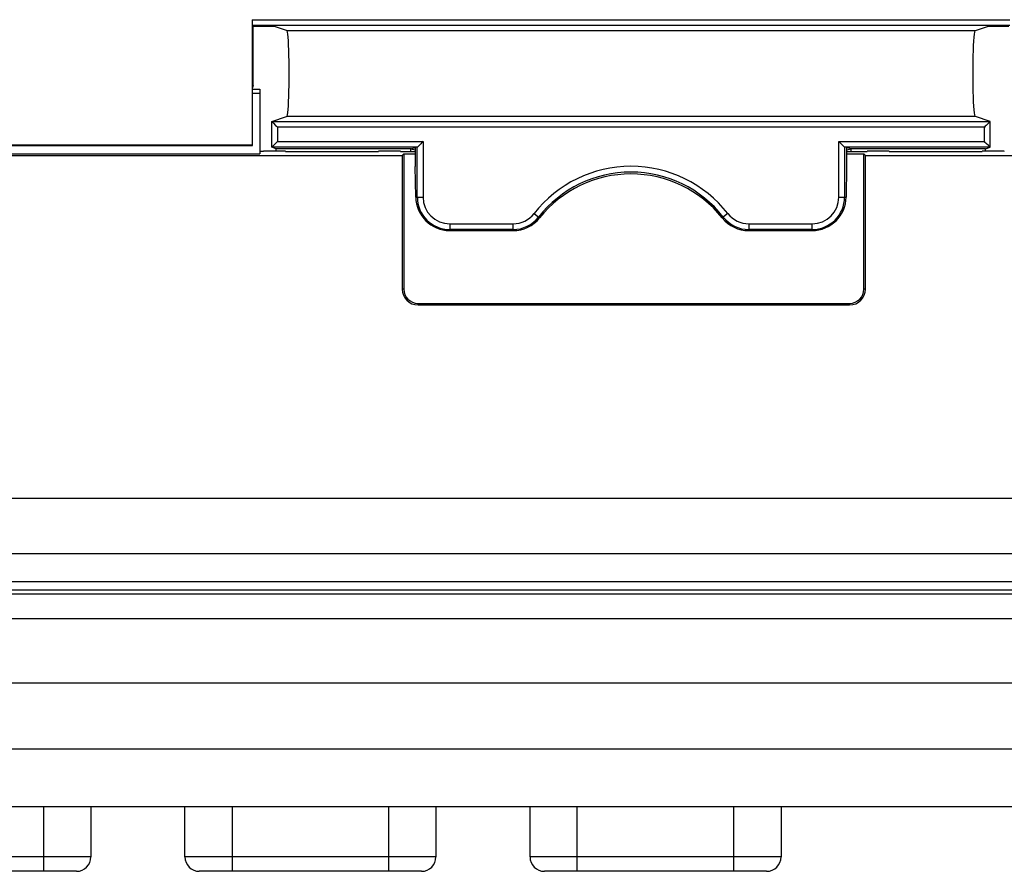
# Model space of a CAD drawing. Units: millimetres. Extents: x -89 to 767, y -135 to 626.
# Drawn here: x 227 to 261, y -129 to -99 of the extents above; entities that cross this region are included whole.
import ezdxf

# ---------------------------------------------------------------- set-up
doc = ezdxf.new("R2010")
doc.units = ezdxf.units.MM
doc.header["$LTSCALE"] = 30.734
doc.layers.get('0').update_dxf_attribs({"linetype": 'CONTINUOUS'})

msp = doc.modelspace()

# ---------------------------------------------------------------- linework, layer by layer
at = {"color": 7}
for p, q in [((235.091, -99.334), (261.439, -99.334)), ((235.091, -99.334), (235.091, -103.687)), ((261.436, -99.534), (235.094, -99.534)), ((235.126, -99.565), (235.094, -99.534)), ((235.869, -99.565), (235.126, -99.565)), ((235.126, -101.617), (235.126, -99.565)), ((236.289, -99.705), (235.869, -99.565)), ((260.241, -99.705), (260.66, -99.565)), ((261.404, -99.565), (260.66, -99.565)), ((236.289, -99.705), (260.241, -99.705)), ((235.126, -101.617), (235.108, -101.705)), ((235.108, -103.705), (235.108, -101.705)), ((235.108, -101.747), (235.365, -101.747)), ((235.108, -101.892), (235.365, -101.892)), ((235.365, -101.747), (235.365, -104.005)), ((235.776, -102.876), (236.289, -102.705)), ((260.241, -102.705), (236.289, -102.705)), ((260.754, -102.876), (260.241, -102.705)), ((235.775, -102.876), (235.776, -102.876)), ((235.775, -103.771), (235.775, -102.876)), ((235.776, -102.876), (260.754, -102.876)), ((260.754, -102.876), (260.754, -102.876)), ((260.754, -103.771), (260.754, -102.876)), ((260.554, -103.076), (235.975, -103.076)), ((235.975, -103.076), (235.975, -103.571)), ((260.554, -103.571), (260.554, -103.076)), ((209.765, -103.687), (235.091, -103.687)), ((209.765, -103.705), (235.108, -103.705)), ((235.108, -103.705), (235.091, -103.687)), ((235.975, -103.571), (241.035, -103.571)), ((240.96, -103.647), (240.855, -103.751)), ((241.035, -103.571), (241.035, -105.505)), ((255.494, -103.571), (260.554, -103.571)), ((255.494, -105.505), (255.494, -103.571)), ((209.765, -104.005), (235.365, -104.005)), ((209.765, -104.057), (240.312, -104.057)), ((235.482, -103.917), (235.365, -103.917)), ((236.248, -103.906), (235.482, -103.906)), ((235.482, -103.906), (235.482, -103.917)), ((235.776, -103.771), (235.775, -103.771)), ((240.835, -103.771), (235.776, -103.771)), ((235.932, -103.823), (235.776, -103.771)), ((240.611, -103.823), (235.932, -103.823)), ((235.932, -103.906), (235.932, -103.823)), ((236.247, -103.906), (236.248, -103.917)), ((236.248, -103.917), (239.481, -103.917)), ((239.481, -103.917), (239.482, -103.906)), ((240.248, -103.906), (239.482, -103.906)), ((240.247, -103.906), (240.248, -103.917)), ((240.248, -103.917), (240.765, -103.917)), ((240.312, -104.057), (240.365, -104.005)), ((240.312, -104.057), (240.312, -108.705)), ((240.365, -104.005), (240.765, -104.005)), ((240.365, -104.005), (240.365, -108.705)), ((240.611, -103.823), (240.765, -103.785)), ((240.611, -103.823), (240.765, -103.862)), ((240.611, -103.917), (240.611, -103.823)), ((240.765, -103.785), (240.765, -104.436)), ((240.836, -105.505), (240.836, -103.77)), ((255.693, -103.77), (255.693, -105.505)), ((260.754, -103.771), (255.694, -103.771)), ((255.918, -103.823), (255.765, -103.785)), ((255.765, -103.785), (255.765, -104.436)), ((255.765, -103.862), (255.918, -103.823)), ((255.765, -103.917), (256.481, -103.917)), ((255.765, -104.005), (256.365, -104.005)), ((260.597, -103.823), (255.918, -103.823)), ((255.918, -103.917), (255.918, -103.823)), ((256.417, -104.057), (256.365, -104.005)), ((256.365, -108.705), (256.365, -104.005)), ((256.417, -104.057), (286.965, -104.057)), ((256.417, -108.705), (256.417, -104.057)), ((256.481, -103.917), (256.482, -103.906)), ((257.248, -103.906), (256.482, -103.906)), ((257.247, -103.906), (257.248, -103.917)), ((257.248, -103.917), (260.481, -103.917)), ((260.481, -103.917), (260.482, -103.906)), ((261.248, -103.906), (260.482, -103.906)), ((260.597, -103.823), (260.754, -103.771)), ((260.597, -103.906), (260.597, -103.823)), ((260.754, -103.771), (260.754, -103.771)), ((261.248, -103.917), (261.248, -103.906)), ((240.781, -105.505), (240.765, -104.436)), ((255.765, -104.436), (255.748, -105.505)), ((240.781, -105.505), (241.035, -105.505)), ((255.494, -105.505), (255.748, -105.505)), ((244.898, -106.077), (245.09, -106.226)), ((251.631, -106.077), (251.439, -106.226)), ((241.965, -106.434), (244.166, -106.434)), ((241.965, -106.434), (241.965, -106.67)), ((244.166, -106.67), (244.166, -106.434)), ((252.363, -106.434), (254.565, -106.434)), ((252.363, -106.434), (252.363, -106.67)), ((254.565, -106.67), (254.565, -106.434)), ((244.166, -106.633), (241.965, -106.633)), ((241.965, -106.67), (244.166, -106.67)), ((254.565, -106.633), (252.363, -106.633)), ((252.363, -106.67), (254.565, -106.67)), ((240.365, -108.705), (240.312, -108.705)), ((256.417, -108.705), (256.365, -108.705)), ((240.865, -109.205), (255.865, -109.205)), ((240.865, -109.257), (240.865, -109.205)), ((255.865, -109.205), (255.865, -109.257)), ((240.865, -109.257), (255.865, -109.257)), ((292.963, -115.985), (203.762, -115.985)), ((292.754, -117.91), (205.572, -117.91)), ((292.754, -118.884), (205.572, -118.884)), ((206.417, -119.166), (292.074, -119.166)), ((292.099, -119.317), (206.427, -119.317)), ((292.21, -120.18), (206.503, -120.18)), ((205.821, -122.405), (292.031, -122.405)), ((291.83, -124.705), (206.899, -124.705)), ((206.166, -126.705), (292.563, -126.705)), ((227.847, -128.959), (227.847, -126.705)), ((229.484, -126.705), (229.484, -128.459)), ((232.756, -128.459), (232.756, -126.705)), ((234.393, -126.705), (234.393, -128.959)), ((239.847, -128.959), (239.847, -126.705)), ((241.484, -126.705), (241.484, -128.459)), ((244.756, -128.459), (244.756, -126.705)), ((246.393, -128.959), (246.393, -126.705)), ((251.847, -128.959), (251.847, -126.705)), ((253.484, -126.705), (253.484, -128.459)), ((229.484, -128.459), (220.756, -128.459)), ((241.484, -128.459), (232.756, -128.459)), ((253.484, -128.459), (244.756, -128.459)), ((228.984, -128.959), (221.256, -128.959)), ((240.984, -128.959), (233.256, -128.959)), ((252.984, -128.959), (245.256, -128.959))]:
    msp.add_line(p, q, dxfattribs=at)
for points in [[(236.289, -99.705), (236.3, -99.721), (236.311, -99.766), (236.321, -99.841), (236.331, -99.943), (236.34, -100.07), (236.348, -100.22), (236.355, -100.39), (236.36, -100.576), (236.364, -100.777), (236.366, -100.986), (236.367, -101.199), (236.367, -101.412), (236.364, -101.621), (236.36, -101.822), (236.355, -102.009), (236.348, -102.181), (236.34, -102.333), (236.331, -102.463), (236.322, -102.567), (236.311, -102.643), (236.3, -102.689), (236.289, -102.705)], [(260.241, -102.705), (260.229, -102.689), (260.218, -102.644), (260.208, -102.569), (260.198, -102.466), (260.189, -102.339), (260.181, -102.189), (260.175, -102.019), (260.169, -101.833), (260.165, -101.633), (260.163, -101.424), (260.162, -101.211), (260.163, -100.998), (260.165, -100.789), (260.169, -100.588), (260.174, -100.4), (260.181, -100.228), (260.189, -100.076), (260.198, -99.946), (260.208, -99.842), (260.218, -99.766), (260.229, -99.721), (260.241, -99.705)], [(235.775, -102.876), (235.778, -102.879), (235.785, -102.886), (235.797, -102.898), (235.814, -102.914), (235.833, -102.934), (235.91, -103.01)], [(235.776, -102.876), (235.776, -102.876), (235.775, -102.876), (235.775, -102.876), (235.775, -102.876), (235.775, -102.876)], [(235.91, -103.01), (235.941, -103.042), (235.975, -103.076)], [(260.732, -102.897), (260.62, -103.01), (260.588, -103.042), (260.554, -103.076)], [(260.754, -102.876), (260.751, -102.878), (260.744, -102.885), (260.732, -102.897)], [(260.754, -102.876), (260.754, -102.876), (260.754, -102.876), (260.754, -102.876), (260.754, -102.876), (260.754, -102.876)], [(235.776, -103.771), (235.778, -103.768), (235.785, -103.761), (235.91, -103.636)], [(235.91, -103.636), (235.941, -103.605), (235.975, -103.571)], [(241.035, -103.571), (240.996, -103.61), (240.96, -103.647)], [(255.674, -103.751), (255.57, -103.647), (255.534, -103.61), (255.494, -103.571)], [(260.619, -103.636), (260.588, -103.605), (260.554, -103.571)], [(260.754, -103.771), (260.751, -103.768), (260.744, -103.761), (260.732, -103.749), (260.716, -103.733), (260.696, -103.713), (260.619, -103.636)], [(235.775, -103.771), (235.775, -103.771), (235.775, -103.771), (235.775, -103.771), (235.776, -103.771), (235.776, -103.771)], [(240.855, -103.751), (240.843, -103.764), (240.836, -103.77)], [(255.693, -103.77), (255.686, -103.764), (255.674, -103.751)], [(260.754, -103.771), (260.754, -103.771), (260.754, -103.771), (260.754, -103.771), (260.754, -103.771), (260.754, -103.771)]]:
    msp.add_lwpolyline(points, dxfattribs=at)
for centre, radius, start, end in [((248.265, -108.705), 4.271, 37.9799, 142.0201), ((248.265, -108.705), 4.072, 37.9799, 142.0201), ((241.965, -105.505), 1.128, 180, 270), ((241.965, -105.505), 0.929, 180, 270), ((254.565, -105.505), 1.128, 270, 360), ((254.565, -105.505), 0.929, 270, 360), ((244.166, -105.505), 0.929, 270, 322.0201), ((252.363, -105.505), 0.929, 217.9799, 270), ((244.166, -105.505), 1.128, 270, 322.0201), ((252.363, -105.505), 1.128, 217.9799, 270), ((240.865, -108.705), 0.552, 180, 270), ((240.865, -108.705), 0.5, 180, 270), ((255.865, -108.705), 0.552, 270, 360), ((255.865, -108.705), 0.5, 270, 360), ((228.984, -128.459), 0.5, 270, 360), ((233.256, -128.459), 0.5, 180, 270), ((240.984, -128.459), 0.5, 270, 360), ((245.256, -128.459), 0.5, 180, 270), ((252.984, -128.459), 0.5, 270, 360)]:
    msp.add_arc(centre, radius, start, end, dxfattribs=at)
for centre, major_axis, ratio, start_param, end_param in [((235.094, -99.334), (0, 0.2), 0.017466, -4.712389, -3.159046), ((240.835, -103.571), (0, 0.2), 0.087489, -3.124139, -3.054326), ((255.695, -103.571), (0, 0.2), 0.087489, -3.228859, -3.159046), ((248.265, -108.767), (0, 4.067), 0.999881, 5.387366, 7.179005), ((241.965, -105.486), (0, 1.184), 0.999881, -4.696962, -3.141593), ((254.565, -105.486), (0, 1.184), 0.999881, -3.141593, -1.586224), ((244.166, -105.486), (0, 1.184), 0.999881, -3.141593, -2.245773), ((252.363, -105.486), (0, 1.184), 0.999881, -4.037412, -3.141593)]:
    msp.add_ellipse(centre, major_axis=major_axis, ratio=ratio, start_param=start_param, end_param=end_param, dxfattribs=at)

doc.saveas('drawing.dxf')
